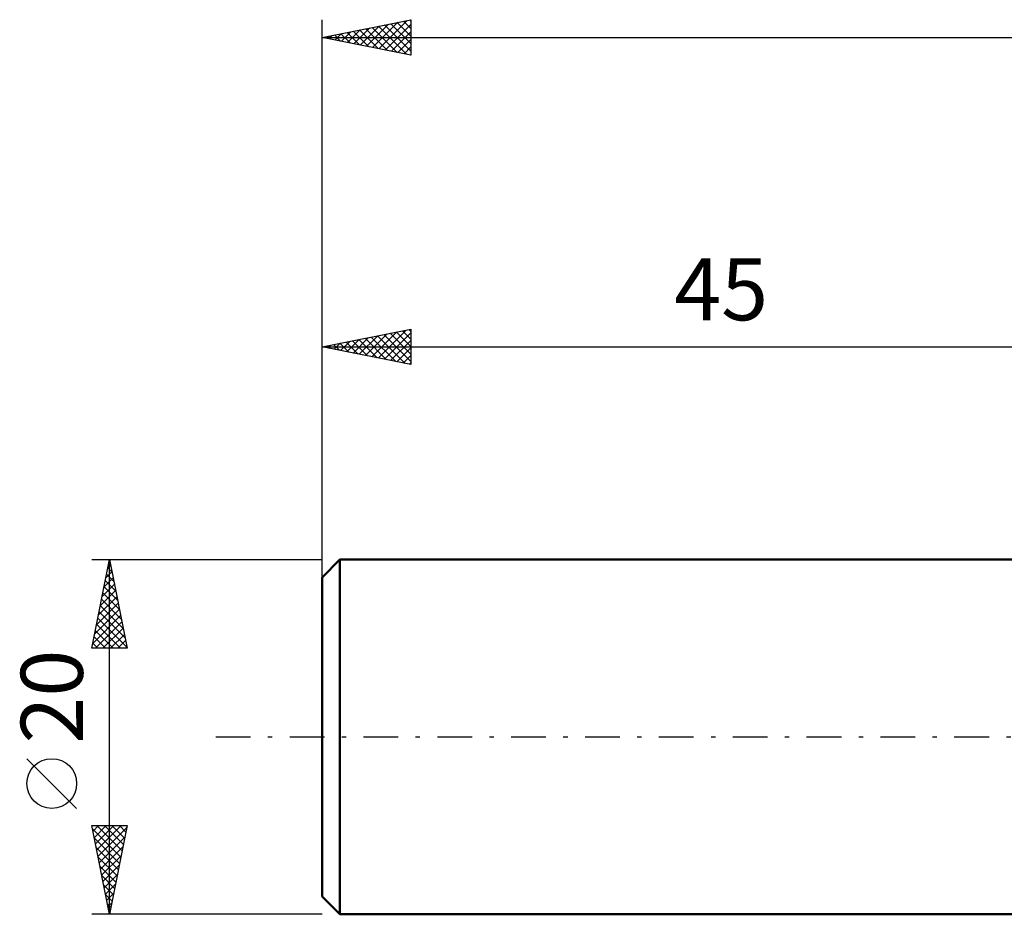
# Model space of a CAD drawing. Units: millimetres. Extents: x -17 to 136, y -38 to 45.
# Drawn here: x -17 to 38, y -10 to 40 of the extents above; entities that cross this region are included whole.
import ezdxf
from ezdxf.enums import TextEntityAlignment as Align

# ---------------------------------------------------------------- set-up
doc = ezdxf.new("R2010")
doc.units = ezdxf.units.MM
doc.header["$LTSCALE"] = 4.9
doc.linetypes.add('LONGDASH_DASH', pattern=[0.85, 0.4, -0.2, 0.05, -0.2])
for name, color, linetype in [('SK1', 4, 'CONTINUOUS'), ('SK2', 7, 'CONTINUOUS'), ('SK4', 2, 'LONGDASH_DASH')]:
    doc.layers.add(name, color=color, linetype=linetype)
doc.styles.get("Standard").update_dxf_attribs({"font": 'Monospac821 BT'})

msp = doc.modelspace()

# ---------------------------------------------------------------- linework, layer by layer
at = {"layer": 'SK1', "color": 4, "linetype": 'CONTINUOUS', "lineweight": 50}
for p, q in [((1, 10), (0, 9)), ((45, 10), (1, 10)), ((1, 10), (1, -10)), ((0, 9), (0, -9)), ((0, -9), (1, -10)), ((1, -10), (45, -10))]:
    msp.add_line(p, q, dxfattribs=at)
at = {"layer": 'SK2', "color": 7, "linetype": 'CONTINUOUS', "lineweight": 25}
for p, q in [((0, 8), (0, 40.45)), ((0, 39.45), (5, 40.45)), ((1.786, 39.093), (2.678, 39.986)), ((2.139, 39.022), (3.209, 40.092)), ((2.493, 38.951), (3.739, 40.198)), ((2.814, 40.013), (4.22, 38.606)), ((2.846, 38.881), (4.269, 40.304)), ((3.167, 40.083), (4.751, 38.5)), ((3.2, 38.81), (4.8, 40.41)), ((3.521, 40.154), (5, 38.675)), ((3.553, 38.739), (5, 40.186)), ((3.874, 40.225), (5, 39.099)), ((4.228, 40.296), (5, 39.523)), ((4.581, 40.366), (5, 39.948)), ((4.935, 40.437), (5, 40.372)), ((5, 40.45), (5, 38.45)), ((0, 39.45), (100, 39.45)), ((5, 38.45), (0, 39.45)), ((0.018, 39.446), (0.027, 39.455)), ((0.339, 39.518), (0.508, 39.348)), ((0.371, 39.376), (0.557, 39.561)), ((0.692, 39.588), (1.038, 39.242)), ((0.725, 39.305), (1.087, 39.667)), ((1.046, 39.659), (1.569, 39.136)), ((1.079, 39.234), (1.618, 39.774)), ((1.399, 39.73), (2.099, 39.03)), ((1.432, 39.164), (2.148, 39.88)), ((1.753, 39.801), (2.629, 38.924)), ((2.106, 39.871), (3.16, 38.818)), ((2.46, 39.942), (3.69, 38.712)), ((3.907, 38.669), (5, 39.762)), ((4.261, 38.598), (5, 39.337)), ((4.614, 38.527), (5, 38.913)), ((4.968, 38.456), (5, 38.489)), ((0, 10), (0, 23)), ((0, 22), (5, 23)), ((2.8, 21.44), (4.2, 22.84)), ((3.154, 21.369), (4.731, 22.946)), ((3.507, 21.299), (5, 22.791)), ((4.182, 22.836), (5, 22.018)), ((4.535, 22.907), (5, 22.442)), ((4.889, 22.978), (5, 22.867)), ((5, 23), (5, 21)), ((1.033, 21.793), (1.549, 22.31)), ((1.353, 22.271), (2.03, 21.594)), ((1.386, 21.723), (2.079, 22.416)), ((1.707, 22.341), (2.56, 21.488)), ((1.74, 21.652), (2.61, 22.522)), ((2.061, 22.412), (3.091, 21.382)), ((2.093, 21.581), (3.14, 22.628)), ((2.414, 22.483), (3.621, 21.276)), ((2.447, 21.511), (3.67, 22.734)), ((2.768, 22.554), (4.151, 21.17)), ((3.121, 22.624), (4.682, 21.064)), ((3.475, 22.695), (5, 21.17)), ((3.828, 22.766), (5, 21.594)), ((3.861, 21.228), (5, 22.367)), ((0, 22), (45, 22)), ((5, 21), (0, 22)), ((0.293, 22.059), (0.439, 21.912)), ((0.325, 21.935), (0.488, 22.098)), ((0.646, 22.129), (0.969, 21.806)), ((0.679, 21.864), (1.019, 22.204)), ((1, 22.2), (1.5, 21.7)), ((4.215, 21.157), (5, 21.943)), ((4.568, 21.086), (5, 21.518)), ((4.922, 21.016), (5, 21.094)), ((-13, 10), (0, 10)), ((-13, 5), (-12, 10)), ((-12, -10), (-12, 10)), ((-12, 10), (-11, 5)), ((-12.098, 9.512), (-11.935, 9.675)), ((-12.093, 9.537), (-11.861, 9.305)), ((-12.022, 9.89), (-11.967, 9.835)), ((-12.31, 8.451), (-11.793, 8.967)), ((-12.204, 8.981), (-11.864, 9.321)), ((-12.163, 9.183), (-11.755, 8.775)), ((-12.416, 7.921), (-11.723, 8.614)), ((-12.305, 8.476), (-11.543, 7.714)), ((-12.234, 8.829), (-11.649, 8.244)), ((-12.628, 6.86), (-11.581, 7.907)), ((-12.522, 7.391), (-11.652, 8.26)), ((-12.376, 8.122), (-11.437, 7.184)), ((-12.734, 6.33), (-11.511, 7.553)), ((-12.517, 7.415), (-11.225, 6.123)), ((-12.446, 7.769), (-11.331, 6.653)), ((-12.946, 5.269), (-11.369, 6.846)), ((-12.84, 5.8), (-11.44, 7.2)), ((-12.658, 6.708), (-11.012, 5.062)), ((-12.588, 7.062), (-11.119, 5.593)), ((-12.791, 5), (-11.299, 6.493)), ((-12.729, 6.355), (-11.374, 5)), ((-12.367, 5), (-11.228, 6.139)), ((-12.871, 5.647), (-12.223, 5)), ((-12.8, 6.001), (-11.799, 5)), ((-11.943, 5), (-11.157, 5.785)), ((-11, 5), (-13, 5)), ((-12.941, 5.294), (-12.647, 5)), ((-11.518, 5), (-11.086, 5.432)), ((-11.094, 5), (-11.016, 5.078)), ((-13.85, -4.025), (-16.65, -1.225)), ((-12, -10), (-13, -5)), ((-13, -5), (-11, -5)), ((-12.967, -5.164), (-11.355, -6.776)), ((-12.935, -5.326), (-12.609, -5)), ((-12.864, -5.68), (-12.184, -5)), ((-12.793, -6.033), (-11.76, -5)), ((-12.723, -6.387), (-11.336, -5)), ((-12.707, -5), (-11.284, -6.422)), ((-12.652, -6.74), (-11.022, -5.11)), ((-12.283, -5), (-11.214, -6.069)), ((-11, -5), (-12, -10)), ((-11.858, -5), (-11.143, -5.715)), ((-11.434, -5), (-11.072, -5.362)), ((-11.01, -5), (-11.002, -5.008)), ((-12.861, -5.694), (-11.426, -7.13)), ((-12.581, -7.094), (-11.128, -5.641)), ((-12.755, -6.225), (-11.497, -7.483)), ((-12.511, -7.447), (-11.234, -6.171)), ((-12.649, -6.755), (-11.567, -7.837)), ((-12.44, -7.801), (-11.34, -6.701)), ((-12.543, -7.285), (-11.638, -8.19)), ((-12.369, -8.154), (-11.446, -7.232)), ((-12.298, -8.508), (-11.552, -7.762)), ((-12.437, -7.816), (-11.709, -8.544)), ((-12.228, -8.862), (-11.658, -8.292)), ((-12.331, -8.346), (-11.779, -8.897)), ((-12.225, -8.876), (-11.85, -9.251)), ((-12.157, -9.215), (-11.765, -8.823)), ((-12.119, -9.407), (-11.921, -9.604)), ((-12.086, -9.569), (-11.871, -9.353)), ((-12.016, -9.922), (-11.977, -9.883)), ((-12.013, -9.937), (-11.992, -9.958)), ((0, -10), (-13, -10))]:
    msp.add_line(p, q, dxfattribs=at)
msp.add_circle((-15.25, -2.625), 1.4, dxfattribs=at)
at = {"layer": 'SK4', "color": 2, "linetype": 'LONGDASH_DASH', "lineweight": 25}
msp.add_line((-6, 0), (106, 0), dxfattribs=at)

# ---------------------------------------------------------------- texts
at = {"layer": 'SK2', "color": 7, "linetype": 'CONTINUOUS', "lineweight": 25}
msp.add_text('45', height=3.5, dxfattribs=at).set_placement((22.5, 23.5), align=Align.CENTER)
msp.add_text('20', height=3.5, rotation=90, dxfattribs=at).set_placement((-13.5, 2.275), align=Align.CENTER)

doc.saveas('drawing.dxf')
